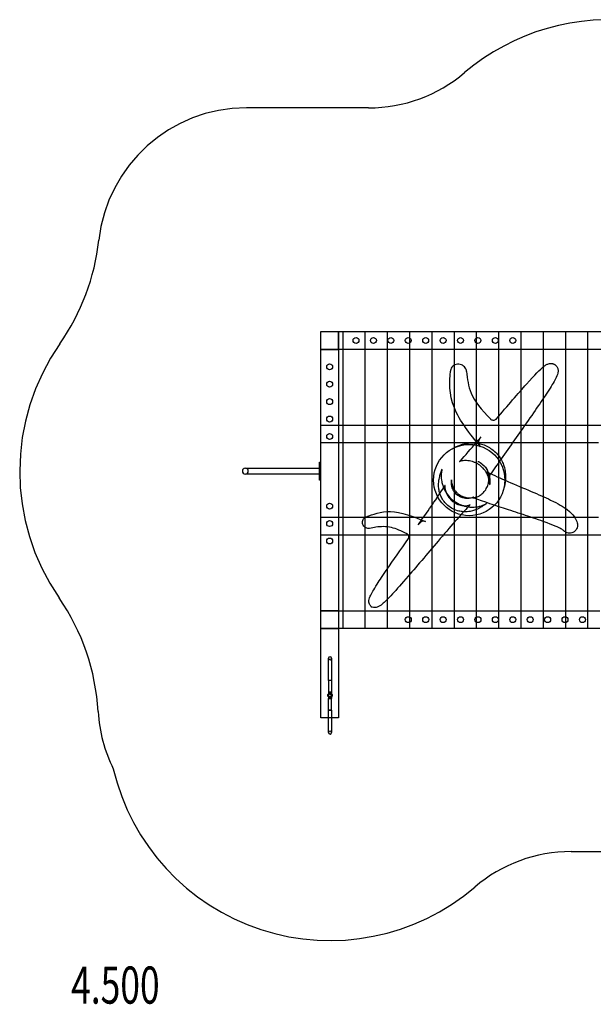
# Model space of a CAD drawing. Units: millimetres. Extents: x 0 to 9.68, y -3.59 to 3.04.
# Drawn here: x 0 to 3.86, y -3.59 to 3.04 of the extents above; entities that cross this region are included whole.
import ezdxf

# ---------------------------------------------------------------- set-up
doc = ezdxf.new("R2010")
doc.units = ezdxf.units.MM
doc.linetypes.add('HIDDEN', pattern=[9.525, 6.35, -3.175])
for name, color, linetype in [('SICHERHEITSBEREICH', 1, 'HIDDEN'), ('SPIELGERÄTE', 7, 'Continuous'), ('SPIELGERÄTE_TEXT', 5, 'Continuous')]:
    doc.layers.add(name, color=color, linetype=linetype)
doc.styles.add('ISO', font='simplex.shx', dxfattribs={"width": 0.7})

# ---------------------------------------------------------------- blocks, each defined once
blk = doc.blocks.new('4.500')
at = {"layer": 'SICHERHEITSBEREICH'}
blk.add_lwpolyline([(9.6801, -0.3131), (9.6801, 0.1869, 0.414214), (8.6801, 1.1869), (7.5481, 1.1869, 0.209646), (6.4517, 1.6868, -0.248439), (5.2206, 2.3617, 0.450249), (2.9972, 2.6804, -0.177776), (2.3501, 2.4428), (1.5269, 2.4428, 0.382611), (0.5329, 1.5517, -0.125996), (0.2709, 0.8552, 0.313346), (0.2655, -0.8568, -0.137453), (0.5286, -1.6223, 0.100773), (0.6307, -2.0081, 0.561464), (3.0651, -2.8043, -0.178641), (3.7148, -2.5645), (4.5318, -2.5645, 0.201725), (5.2465, -2.264, -0.201725), (6.3185, -1.8131), (6.4301, -1.8131, 0.213422), (7.5481, -1.3131), (8.6801, -1.3131, 0.414214)], format="xyb", close=True, dxfattribs=at)
at = {"layer": 'SPIELGERÄTE'}
for p, q in [((2.0281, 0.9369), (2.1481, 0.9369)), ((2.0281, -0.9431), (2.0281, 0.9369)), ((2.1481, 0.9369), (4.0281, 0.9369)), ((2.1481, 0.8169), (2.1481, 0.9369)), ((2.1481, 0.9369), (2.1481, -0.9431)), ((2.1781, 0.8169), (2.1781, 0.9369)), ((2.1781, 0.8169), (2.1781, 0.9369)), ((2.3281, 0.8169), (2.3281, 0.9369)), ((2.3281, 0.8169), (2.3281, 0.9369)), ((2.4781, 0.8169), (2.4781, 0.9369)), ((2.4781, 0.8169), (2.4781, 0.9369)), ((2.6281, 0.8169), (2.6281, 0.9369)), ((2.6281, 0.8169), (2.6281, 0.9369)), ((2.7781, 0.8169), (2.7781, 0.9369)), ((2.7781, 0.8169), (2.7781, 0.9369)), ((2.9281, 0.8169), (2.9281, 0.9369)), ((2.9281, 0.8169), (2.9281, 0.9369)), ((3.0781, 0.8169), (3.0781, 0.9369)), ((3.0781, 0.8169), (3.0781, 0.9369)), ((3.2281, 0.8169), (3.2281, 0.9369)), ((3.2281, 0.8169), (3.2281, 0.9369)), ((3.3781, 0.8169), (3.3781, 0.9369)), ((3.3781, 0.8169), (3.3781, 0.9369)), ((3.5281, 0.8169), (3.5281, 0.9369)), ((3.5281, 0.8169), (3.5281, 0.9369)), ((3.6781, 0.8169), (3.6781, 0.9369)), ((3.6781, 0.8169), (3.6781, 0.9369)), ((3.8281, 0.8169), (3.8281, 0.9369)), ((3.8281, 0.8169), (3.8281, 0.9369)), ((2.0281, 0.8169), (2.1481, 0.8169)), ((2.1481, 0.8169), (2.0281, 0.8169)), ((4.0281, 0.8169), (2.1481, 0.8169)), ((2.1781, -0.9431), (2.1781, 0.8169)), ((2.1781, -0.9431), (2.1781, 0.8169)), ((2.3281, -0.3135), (2.3281, 0.8169)), ((2.3281, -0.3135), (2.3281, 0.8169)), ((2.4781, -0.2755), (2.4781, 0.8169)), ((2.4781, -0.2755), (2.4781, 0.8169)), ((2.6281, -0.3015), (2.6281, 0.8169)), ((2.6281, -0.3015), (2.6281, 0.8169)), ((2.7781, -0.2309), (2.7781, 0.8169)), ((2.7781, -0.2309), (2.7781, 0.8169)), ((2.9281, 0.7105), (2.9281, 0.8169)), ((2.9281, 0.7105), (2.9281, 0.8169)), ((3.0781, 0.4576), (3.0781, 0.8169)), ((3.0781, 0.4576), (3.0781, 0.8169)), ((3.2281, 0.3681), (3.2281, 0.8169)), ((3.2281, 0.3681), (3.2281, 0.8169)), ((3.3781, 0.5423), (3.3781, 0.8169)), ((3.3781, 0.5423), (3.3781, 0.8169)), ((3.5281, 0.7), (3.5281, 0.8169)), ((3.5281, 0.7), (3.5281, 0.8169)), ((3.6781, -0.2547), (3.6781, 0.8169)), ((3.6781, -0.2547), (3.6781, 0.8169)), ((3.8281, -0.9431), (3.8281, 0.8169)), ((3.8281, -0.9431), (3.8281, 0.8169)), ((2.9281, 0.4223), (2.9281, 0.7105)), ((2.9281, 0.4223), (2.9281, 0.7105)), ((3.5281, 0.4879), (3.5281, 0.7)), ((3.5281, 0.4879), (3.5281, 0.7)), ((3.3781, 0.2712), (3.3781, 0.5423)), ((3.3781, 0.2712), (3.3781, 0.5423)), ((3.5281, -0.175), (3.5281, 0.4879)), ((3.5281, -0.175), (3.5281, 0.4879)), ((2.9281, 0.1011), (2.9281, 0.4223)), ((2.9281, 0.1011), (2.9281, 0.4223)), ((3.0781, 0.1934), (3.0781, 0.4576)), ((3.0781, 0.1934), (3.0781, 0.4576)), ((3.2281, 0.0578), (3.2281, 0.3681)), ((3.2281, 0.0578), (3.2281, 0.3681)), ((2.0281, 0.3069), (4.0281, 0.3069)), ((3.3781, -0.1109), (3.3781, 0.2712)), ((3.3781, -0.1109), (3.3781, 0.2712)), ((3.9001, 0.1869), (2.0281, 0.1869)), ((3.0781, 0.1923), (3.0781, 0.1934)), ((3.0781, 0.1923), (3.0781, 0.1934)), ((3.0781, -0.261), (3.0781, 0.1923)), ((3.0781, -0.261), (3.0781, 0.1923)), ((2.9281, -0.3467), (2.9281, 0.1011)), ((2.9281, -0.3467), (2.9281, 0.1011)), ((1.5201, 0.0169), (2.0201, 0.0169)), ((2.0201, -0.0631), (2.0201, 0.0569)), ((2.0201, 0.0569), (2.0281, 0.0569)), ((3.2281, -0.0462), (3.2281, 0.0578)), ((3.2281, -0.0462), (3.2281, 0.0578)), ((2.0201, -0.0231), (1.5201, -0.0231)), ((2.0281, -0.0631), (2.0201, -0.0631)), ((3.2281, -0.2426), (3.2281, -0.0462)), ((3.2281, -0.2426), (3.2281, -0.0462)), ((3.3781, -0.2918), (3.3781, -0.1109)), ((3.3781, -0.2918), (3.3781, -0.1109)), ((3.5281, -0.3423), (3.5281, -0.175)), ((3.5281, -0.3423), (3.5281, -0.175)), ((2.7781, -0.522), (2.7781, -0.2309)), ((2.7781, -0.522), (2.7781, -0.2309)), ((3.0781, -0.9431), (3.0781, -0.261)), ((3.0781, -0.9431), (3.0781, -0.261)), ((3.2281, -0.9431), (3.2281, -0.2426)), ((3.2281, -0.9431), (3.2281, -0.2426)), ((3.6781, -0.4144), (3.6781, -0.2547)), ((3.6781, -0.4144), (3.6781, -0.2547)), ((2.0281, -0.3131), (3.9001, -0.3131)), ((2.3281, -0.382), (2.3281, -0.3135)), ((2.3281, -0.382), (2.3281, -0.3135)), ((2.4781, -0.3787), (2.4781, -0.2755)), ((2.4781, -0.3787), (2.4781, -0.2755)), ((2.6281, -0.6977), (2.6281, -0.3015)), ((2.6281, -0.6977), (2.6281, -0.3015)), ((3.3781, -0.9431), (3.3781, -0.2918)), ((3.3781, -0.9431), (3.3781, -0.2918)), ((2.3281, -0.9431), (2.3281, -0.382)), ((2.3281, -0.9431), (2.3281, -0.382)), ((2.4781, -0.6591), (2.4781, -0.3787)), ((2.4781, -0.6591), (2.4781, -0.3787)), ((2.9281, -0.9431), (2.9281, -0.3467)), ((2.9281, -0.9431), (2.9281, -0.3467)), ((3.5281, -0.9431), (3.5281, -0.3423)), ((3.5281, -0.9431), (3.5281, -0.3423)), ((4.0281, -0.4331), (2.0281, -0.4331)), ((3.6781, -0.9431), (3.6781, -0.4144)), ((3.6781, -0.9431), (3.6781, -0.4144)), ((2.7781, -0.9431), (2.7781, -0.522)), ((2.7781, -0.9431), (2.7781, -0.522)), ((2.4781, -0.8651), (2.4781, -0.6591)), ((2.4781, -0.8651), (2.4781, -0.6591)), ((2.6281, -0.9431), (2.6281, -0.6977)), ((2.6281, -0.9431), (2.6281, -0.6977)), ((2.4781, -0.9431), (2.4781, -0.8651)), ((2.4781, -0.9431), (2.4781, -0.8651)), ((2.0281, -1.0631), (2.0281, -0.9431)), ((2.0281, -0.9431), (3.9081, -0.9431)), ((2.1481, -0.9431), (2.0281, -0.9431)), ((2.1481, -0.9431), (2.1481, -1.0631)), ((2.1481, -0.9431), (2.1481, -1.0631)), ((2.1781, -1.0631), (2.1781, -0.9431)), ((2.1781, -1.0631), (2.1781, -0.9431)), ((2.3281, -1.0631), (2.3281, -0.9431)), ((2.3281, -1.0631), (2.3281, -0.9431)), ((2.4781, -1.0631), (2.4781, -0.9431)), ((2.4781, -1.0631), (2.4781, -0.9431)), ((2.6281, -1.0631), (2.6281, -0.9431)), ((2.6281, -1.0631), (2.6281, -0.9431)), ((2.7781, -1.0631), (2.7781, -0.9431)), ((2.7781, -1.0631), (2.7781, -0.9431)), ((2.9281, -1.0631), (2.9281, -0.9431)), ((2.9281, -1.0631), (2.9281, -0.9431)), ((3.0781, -1.0631), (3.0781, -0.9431)), ((3.0781, -1.0631), (3.0781, -0.9431)), ((3.2281, -1.0631), (3.2281, -0.9431)), ((3.2281, -1.0631), (3.2281, -0.9431)), ((3.3781, -1.0631), (3.3781, -0.9431)), ((3.3781, -1.0631), (3.3781, -0.9431)), ((3.5281, -1.0631), (3.5281, -0.9431)), ((3.5281, -1.0631), (3.5281, -0.9431)), ((3.6781, -1.0631), (3.6781, -0.9431)), ((3.6781, -1.0631), (3.6781, -0.9431)), ((3.8281, -1.0631), (3.8281, -0.9431)), ((3.8281, -1.0631), (3.8281, -0.9431)), ((3.9081, -1.0631), (2.0281, -1.0631)), ((2.0281, -1.6631), (2.0281, -1.0631)), ((2.0281, -1.0631), (2.1481, -1.0631)), ((2.1481, -1.0631), (2.1481, -1.6631)), ((2.0806, -1.4131), (2.0806, -1.2631)), ((2.1006, -1.2631), (2.1006, -1.4131)), ((2.1006, -1.4131), (2.0806, -1.4131)), ((2.0806, -1.4131), (2.0806, -1.5341)), ((2.1006, -1.4131), (2.1006, -1.5341)), ((2.1006, -1.492), (2.0806, -1.492)), ((2.0806, -1.492), (2.1006, -1.492)), ((2.1006, -1.4931), (2.0806, -1.4931)), ((2.0906, -1.5231), (2.0881, -1.5231)), ((2.0907, -1.5031), (2.0882, -1.5031)), ((2.0806, -1.5341), (2.1006, -1.5341)), ((2.0806, -1.6131), (2.0806, -1.5341)), ((2.1006, -1.6131), (2.1006, -1.5341)), ((2.1006, -1.6131), (2.0806, -1.6131)), ((2.0806, -1.6131), (2.1006, -1.6131)), ((2.0806, -1.6631), (2.0806, -1.6131)), ((2.1006, -1.6131), (2.1006, -1.6631)), ((2.1481, -1.6631), (2.0281, -1.6631)), ((2.0806, -1.7631), (2.0806, -1.6631)), ((2.1006, -1.6631), (2.1006, -1.7631))]:
    blk.add_line(p, q, dxfattribs=at)
for centre, radius in [((2.2655, 0.8769), 0.02), ((2.3828, 0.8769), 0.02), ((2.5001, 0.8769), 0.02), ((2.6175, 0.8769), 0.02), ((2.7348, 0.8769), 0.02), ((2.8521, 0.8769), 0.02), ((2.9695, 0.8769), 0.02), ((3.0868, 0.8769), 0.02), ((3.2041, 0.8769), 0.02), ((3.3215, 0.8769), 0.02), ((2.0881, 0.6996), 0.02), ((2.0881, 0.5823), 0.02), ((2.0881, 0.465), 0.02), ((2.0881, 0.3477), 0.02), ((2.0881, 0.2304), 0.02), ((3.0281, -0.0631), 0.24), ((2.0881, -0.2388), 0.02), ((2.0881, -0.3561), 0.02), ((2.0881, -0.4734), 0.02), ((2.6178, -1.0031), 0.02), ((2.7351, -1.0031), 0.02), ((2.8524, -1.0031), 0.02), ((2.9697, -1.0031), 0.02), ((3.087, -1.0031), 0.02), ((3.2043, -1.0031), 0.02), ((3.3216, -1.0031), 0.02), ((3.4389, -1.0031), 0.02), ((3.5562, -1.0031), 0.02), ((3.6735, -1.0031), 0.02), ((3.7908, -1.0031), 0.02), ((2.0906, -1.5131), 0.015)]:
    blk.add_circle(centre, radius, dxfattribs=at)
for centre, radius, start, end in [((1.5201, -0.0031), 0.02, 90, 270), ((1.5201, -0.0031), 0.02, 270, 90), ((2.0906, -1.2631), 0.01, 0, 180), ((2.0906, -1.2631), 0.01, 180, 0), ((2.0906, -1.7631), 0.01, 0, 180), ((2.0906, -1.7631), 0.01, 180, 0)]:
    blk.add_arc(centre, radius, start, end, dxfattribs=at)
blk.add_ellipse((2.3901, -0.8859), major_axis=(-0.0287, 0.0222), ratio=0.999865, start_param=1.347187, end_param=1.794406, dxfattribs=at)
for centre in [(2.0881, -1.5131), (2.0906, -1.5131)]:
    blk.add_ellipse(centre, major_axis=(0, 0.01), ratio=1, dxfattribs=at)
for points, knots in [([(3.1044, 0.1616), (3.0335, 0.2468), (2.9627, 0.3355), (2.8906, 0.5168), (2.896, 0.5998), (2.9013, 0.6696)], [0, 0, 0, 0, 0.494093, 0.494093, 1.032455, 1.032455, 1.032455, 1.032455]), ([(3.0103, 0.6689), (3.0097, 0.6744), (3.0083, 0.6798), (3.0037, 0.69), (3.0005, 0.6948), (2.9928, 0.7032), (2.9883, 0.7068), (2.9782, 0.7126), (2.9726, 0.7147), (2.9611, 0.7172), (2.9551, 0.7175), (2.9433, 0.7164), (2.9376, 0.7148), (2.9269, 0.7101), (2.922, 0.7069), (2.9136, 0.6992), (2.91, 0.6947), (2.9047, 0.6849), (2.9028, 0.6796), (2.9016, 0.6726), (2.9015, 0.6711), (2.9013, 0.6696)], [28.878564, 28.878564, 28.878564, 28.878564, 29.79082, 29.79082, 30.7222, 30.7222, 31.676491, 31.676491, 32.648245, 32.648245, 33.626876, 33.626876, 34.600196, 34.600196, 35.556654, 35.556654, 36.489531, 36.489531, 37.402148, 37.402148, 37.652948, 37.652948, 37.652948, 37.652948]), ([(3.0103, 0.6689), (3.0156, 0.6166), (3.0211, 0.5697), (3.0628, 0.4708), (3.1103, 0.4108), (3.1734, 0.346)], [0, 0, 0, 0, 0.411731, 0.411731, 0.8397151, 0.8397151, 0.8397151, 0.8397151]), ([(3.2103, 0.3472), (3.2863, 0.4363), (3.3609, 0.5235), (3.471, 0.6466), (3.5058, 0.6828), (3.5373, 0.7071), (3.5429, 0.711), (3.5545, 0.7171), (3.5599, 0.7196), (3.571, 0.7217), (3.5743, 0.7221), (3.5813, 0.7221), (3.5848, 0.7219), (3.5912, 0.7205), (3.5936, 0.7198), (3.5976, 0.7182), (3.599, 0.7176), (3.6021, 0.7161), (3.6037, 0.7151), (3.6061, 0.7135), (3.6069, 0.7129), (3.6093, 0.7111), (3.6108, 0.7098), (3.6135, 0.7072), (3.6146, 0.7059), (3.6176, 0.7021), (3.6191, 0.6998), (3.6249, 0.6894), (3.6257, 0.6836), (3.6274, 0.6692), (3.6262, 0.6629), (3.6219, 0.6435), (3.6168, 0.6326), (3.598, 0.5963), (3.5803, 0.5672), (3.5164, 0.4692), (3.4555, 0.3814), (3.3302, 0.203), (3.2674, 0.1141), (3.1983, 0.0151), (3.1855, -0.0034), (3.1734, -0.021)], [0, 0, 0, 0, 0.473612, 0.473612, 0.981108, 0.981108, 1.099284, 1.099284, 1.187986, 1.187986, 1.21947, 1.21947, 1.243087, 1.243087, 1.254917, 1.254917, 1.260828, 1.260828, 1.26678, 1.26678, 1.269734, 1.269734, 1.275738, 1.275738, 1.281685, 1.281685, 1.293627, 1.293627, 1.341901, 1.341901, 1.436334, 1.436334, 1.652303, 1.652303, 1.977814, 1.977814, 2.457609, 2.457609, 2.876585, 2.876585, 2.976213, 2.976213, 2.976213, 2.976213]), ([(3.2103, 0.3472), (3.2094, 0.3462), (3.2083, 0.345), (3.2048, 0.3424), (3.2023, 0.3409), (3.1962, 0.3389), (3.1927, 0.3384), (3.186, 0.339), (3.183, 0.3399), (3.1779, 0.3422), (3.176, 0.3437), (3.1741, 0.3453), (3.1737, 0.3457), (3.1734, 0.346)], [70.367585, 70.367585, 70.367585, 70.367585, 70.893699, 70.893699, 71.419813, 71.419813, 71.90142, 71.90142, 72.354109, 72.354109, 72.844504, 72.844504, 72.998155, 72.998155, 72.998155, 72.998155]), ([(3.0786, 0.1928), (3.0799, 0.1943), (3.0812, 0.1959), (3.0908, 0.2071), (3.0992, 0.2169), (3.1077, 0.2269)], [0.25337847, 0.25337847, 0.25337847, 0.25337847, 0.26165207, 0.26165207, 0.31485174, 0.31485174, 0.31485174, 0.31485174]), ([(3.1044, 0.1616), (3.1011, 0.1656), (3.0985, 0.1698), (3.0948, 0.1782), (3.0936, 0.1824), (3.0926, 0.1909), (3.0928, 0.1952), (3.0945, 0.2041), (3.0961, 0.2086), (3.1007, 0.2177), (3.1038, 0.2223), (3.1077, 0.2269)], [40.55803, 40.55803, 40.55803, 40.55803, 42.507787, 42.507787, 44.457544, 44.457544, 46.4073, 46.4073, 48.357057, 48.357057, 50.306814, 50.306814, 50.306814, 50.306814]), ([(2.9144, 0.1482), (2.9205, 0.1515), (2.9299, 0.1571), (2.9557, 0.1684), (2.9641, 0.1719), (2.9852, 0.1786), (2.9964, 0.1818), (3.0261, 0.1866), (3.0444, 0.1885), (3.0784, 0.1856), (3.0896, 0.184), (3.1127, 0.1784), (3.1248, 0.1746), (3.1489, 0.1643), (3.1611, 0.1578), (3.1841, 0.1426), (3.1951, 0.1337), (3.2147, 0.1146), (3.2236, 0.1042), (3.2385, 0.0832), (3.2447, 0.0725), (3.2546, 0.0522), (3.2585, 0.0424), (3.2673, 0.0153), (3.2699, 0.0003), (3.2727, -0.0244), (3.2729, -0.0342), (3.2726, -0.059), (3.2711, -0.0699), (3.2667, -0.0997), (3.2636, -0.1106), (3.2615, -0.119), (3.2613, -0.1199), (3.2611, -0.1207)], [0, 0, 0, 0, 0.407482, 0.407482, 0.560292, 0.560292, 0.675146, 0.675146, 0.776961, 0.776961, 0.819781, 0.819781, 0.861222, 0.861222, 0.902716, 0.902716, 0.944221, 0.944221, 0.985717, 0.985717, 1.027168, 1.027168, 1.068522, 1.068522, 1.151858, 1.151858, 1.236455, 1.236455, 1.403079, 1.403079, 1.791648, 1.791648, 1.838743, 1.838743, 1.838743, 1.838743]), ([(2.9823, 0.0687), (2.9792, 0.0678), (2.9764, 0.0669), (2.9716, 0.0651), (2.9695, 0.0643), (2.9661, 0.0629), (2.9649, 0.0623), (2.9631, 0.0614), (2.9625, 0.0611), (2.9625, 0.0611), (2.9625, 0.0611), (2.9625, 0.0611)], [116.235092, 116.235092, 116.235092, 116.235092, 117.33384, 117.33384, 118.432588, 118.432588, 119.531336, 119.531336, 120.630084, 120.630084, 120.65447, 120.65447, 120.65447, 120.65447]), ([(2.9625, 0.0611), (2.9625, 0.0611), (2.9626, 0.0612), (2.9633, 0.0616), (2.9635, 0.0617), (2.9641, 0.0621), (2.9643, 0.0622), (2.965, 0.0627), (2.9655, 0.0631), (2.9669, 0.0643), (2.9677, 0.065), (2.969, 0.0664), (2.9691, 0.0665), (2.9691, 0.0666)], [120.65447, 120.65447, 120.65447, 120.65447, 121.179458, 121.179458, 121.374473, 121.374473, 121.473198, 121.473198, 121.614647, 121.614647, 121.724207, 121.724207, 121.728832, 121.728832, 121.728832, 121.728832]), ([(3.1573, -0.0133), (3.1587, -0.0168), (3.1597, -0.0199), (3.1636, -0.0325), (3.1648, -0.0397), (3.1675, -0.0592), (3.1673, -0.0673), (3.1668, -0.0886), (3.1658, -0.0954), (3.1658, -0.0954), (3.1659, -0.0947), (3.166, -0.0909), (3.1661, -0.0871), (3.165, -0.0737), (3.1643, -0.0657), (3.1592, -0.0474), (3.1573, -0.0413), (3.1516, -0.0274), (3.1479, -0.0196), (3.1394, -0.0059), (3.1357, -0.0005), (3.1286, 0.0085), (3.1255, 0.0122), (3.1165, 0.0217), (3.11, 0.0277), (3.0975, 0.0375), (3.0913, 0.0416), (3.0793, 0.0487), (3.0733, 0.0517), (3.0612, 0.057), (3.0551, 0.0592), (3.0422, 0.0631), (3.0357, 0.0645), (3.0218, 0.067), (3.015, 0.0675), (2.9998, 0.0681), (2.9931, 0.0677), (2.9775, 0.0661), (2.9722, 0.0648), (2.964, 0.0627), (2.9626, 0.0622), (2.9626, 0.0622)], [0.141829, 0.141829, 0.141829, 0.141829, 0.168448, 0.168448, 0.256167, 0.256167, 0.449724, 0.449724, 0.885557, 0.885557, 1.006347, 1.006347, 1.167309, 1.167309, 1.28834, 1.28834, 1.336042, 1.336042, 1.379778, 1.379778, 1.404368, 1.404368, 1.420345, 1.420345, 1.446262, 1.446262, 1.468205, 1.468205, 1.489907, 1.489907, 1.514947, 1.514947, 1.547326, 1.547326, 1.594141, 1.594141, 1.670814, 1.670814, 1.81736, 1.81736, 2.008023, 2.008023, 2.008023, 2.008023]), ([(2.8411, -0.002), (2.8438, 0.0058), (2.8455, 0.0102), (2.8455, 0.0102), (2.8455, 0.0101), (2.8451, 0.0088), (2.8443, 0.0063), (2.843, -0.0002)], [2.8814445, 2.8814445, 2.8814445, 2.8814445, 3.2016754, 3.2016754, 3.2488125, 3.2488125, 3.3978392, 3.3978392, 3.3978392, 3.3978392]), ([(2.9626, 0.0622), (2.9626, 0.0622), (2.9636, 0.0625), (2.9654, 0.0632), (2.9655, 0.0632), (2.9657, 0.0633)], [2.0080235, 2.0080235, 2.0080235, 2.0080235, 2.1612566, 2.1612566, 2.1714385, 2.1714385, 2.1714385, 2.1714385]), ([(3.0858, 0.0629), (3.0915, 0.0604), (3.0977, 0.0571), (3.1089, 0.0498), (3.114, 0.046), (3.1222, 0.0388), (3.1257, 0.0355), (3.1319, 0.029), (3.1346, 0.0257), (3.1405, 0.0182), (3.1433, 0.0141), (3.149, 0.0049), (3.1515, 0), (3.155, -0.0076), (3.1563, -0.0105), (3.1573, -0.0133)], [0, 0, 0, 0, 0.022683, 0.022683, 0.041084, 0.041084, 0.0558422, 0.0558422, 0.0707045, 0.0707045, 0.0913949, 0.0913949, 0.1208279, 0.1208279, 0.1418289, 0.1418289, 0.1418289, 0.1418289]), ([(3.0858, 0.0629), (3.091, 0.0606), (3.0963, 0.0577), (3.1054, 0.0521), (3.1092, 0.0495), (3.1164, 0.044), (3.1197, 0.0411), (3.1267, 0.0345), (3.1302, 0.0308), (3.1378, 0.0219), (3.1415, 0.0168), (3.1501, 0.0033), (3.1537, -0.0044), (3.1597, -0.0192), (3.1616, -0.026), (3.1643, -0.037), (3.1649, -0.0413), (3.1653, -0.0438), (3.1654, -0.0442), (3.1654, -0.0443), (3.1654, -0.0443), (3.1653, -0.0437), (3.1653, -0.0435), (3.1653, -0.0428), (3.1653, -0.0426), (3.1652, -0.042), (3.1652, -0.0416), (3.1652, -0.0402), (3.1653, -0.0395), (3.1655, -0.0374), (3.1656, -0.0364), (3.1664, -0.0332), (3.1667, -0.0307), (3.1701, -0.0258)], [64.316639, 64.316639, 64.316639, 64.316639, 65.921315, 65.921315, 67.114782, 67.114782, 68.318725, 68.318725, 69.838972, 69.838972, 72.140743, 72.140743, 76.212367, 76.212367, 80.945698, 80.945698, 85.67903, 85.67903, 86.831163, 86.831163, 87.40723, 87.40723, 87.654804, 87.654804, 87.723839, 87.723839, 87.819767, 87.819767, 87.893717, 87.893717, 87.934533, 87.934533, 87.983296, 87.983296, 87.983296, 87.983296]), ([(2.8307, -0.1535), (2.8301, -0.1515), (2.8295, -0.1496), (2.8256, -0.1365), (2.8238, -0.1263), (2.8213, -0.105), (2.8213, -0.0945), (2.8224, -0.0736), (2.8238, -0.0648), (2.8279, -0.0428), (2.8307, -0.0338), (2.8362, -0.0163), (2.8389, -0.0081), (2.8411, -0.002)], [2.191536, 2.191536, 2.191536, 2.191536, 2.199938, 2.199938, 2.2494964, 2.2494964, 2.3181803, 2.3181803, 2.4211222, 2.4211222, 2.6280619, 2.6280619, 2.8814445, 2.8814445, 2.8814445, 2.8814445]), ([(2.843, -0.0002), (2.8418, -0.0061), (2.8398, -0.0151), (2.8394, -0.0439), (2.8399, -0.0577), (2.8447, -0.0823), (2.8467, -0.0903), (2.8536, -0.1119), (2.8598, -0.1263), (2.8759, -0.154), (2.886, -0.1676), (2.9096, -0.1923), (2.9234, -0.2036), (2.953, -0.2222), (2.9691, -0.2297), (3.0009, -0.2401), (3.017, -0.2433), (3.0463, -0.2459), (3.0597, -0.2455), (3.0819, -0.2433), (3.0911, -0.2415), (3.108, -0.2374), (3.1149, -0.2351), (3.129, -0.2298), (3.134, -0.2274), (3.1432, -0.2227), (3.1446, -0.2217), (3.1446, -0.2217), (3.1446, -0.2217), (3.1435, -0.2224), (3.1398, -0.225), (3.1338, -0.2291)], [0, 0, 0, 0, 0.135076, 0.135076, 0.209699, 0.209699, 0.241582, 0.241582, 0.292562, 0.292562, 0.343668, 0.343668, 0.395901, 0.395901, 0.448762, 0.448762, 0.501111, 0.501111, 0.552896, 0.552896, 0.603423, 0.603423, 0.667914, 0.667914, 0.770897, 0.770897, 0.947072, 0.947072, 0.978093, 0.978093, 1.2674, 1.2674, 1.2674, 1.2674]), ([(3.0562, -0.1787), (3.045, -0.1836), (3.0325, -0.1867), (3.008, -0.1876), (2.9964, -0.1863), (2.9753, -0.1801), (2.9658, -0.1758), (2.9493, -0.1651), (2.942, -0.159), (2.9294, -0.1452), (2.9241, -0.1376), (2.9153, -0.1209), (2.9121, -0.1117), (2.9079, -0.092), (2.9074, -0.0814), (2.9086, -0.0691), (2.9089, -0.0669), (2.9092, -0.0647)], [15.355571, 15.355571, 15.355571, 15.355571, 18.760683, 18.760683, 21.534869, 21.534869, 23.781826, 23.781826, 25.795268, 25.795268, 27.848943, 27.848943, 30.171462, 30.171462, 32.947288, 32.947288, 33.568668, 33.568668, 33.568668, 33.568668]), ([(2.9096, -0.0623), (2.9096, -0.0623), (2.9095, -0.063), (2.9092, -0.0681), (2.9075, -0.073), (2.9135, -0.0965), (2.9148, -0.1008), (2.9184, -0.11), (2.9203, -0.1145), (2.9261, -0.1249), (2.9299, -0.1312), (2.9386, -0.1418), (2.9422, -0.1456), (2.9482, -0.1513), (2.9503, -0.1532), (2.9547, -0.1569), (2.9571, -0.1586), (2.9617, -0.1619), (2.9641, -0.1635), (2.971, -0.1677), (2.9756, -0.1701), (2.9879, -0.1756), (2.9948, -0.1777), (3.0237, -0.1847), (3.0331, -0.1826), (3.0471, -0.1809), (3.0509, -0.18), (3.0574, -0.1782), (3.0584, -0.1777), (3.0584, -0.1777)], [0.17862, 0.17862, 0.17862, 0.17862, 0.333085, 0.333085, 0.586896, 0.586896, 0.634072, 0.634072, 0.668521, 0.668521, 0.703325, 0.703325, 0.720737, 0.720737, 0.729375, 0.729375, 0.738021, 0.738021, 0.74666, 0.74666, 0.764123, 0.764123, 0.799207, 0.799207, 0.940756, 0.940756, 1.07831, 1.07831, 1.286616, 1.286616, 1.286616, 1.286616]), ([(3.0522, -0.1832), (3.0522, -0.1832), (3.0522, -0.1832), (3.0524, -0.1832), (3.0534, -0.1831), (3.057, -0.1827), (3.0603, -0.1821), (3.0683, -0.1802), (3.073, -0.1789), (3.0841, -0.1748), (3.0905, -0.1719), (3.1046, -0.1638), (3.1122, -0.1583), (3.1267, -0.1449), (3.1336, -0.1367), (3.1451, -0.119), (3.1499, -0.1092), (3.1565, -0.089), (3.1585, -0.0788), (3.1599, -0.0587), (3.1594, -0.0491), (3.1566, -0.0322), (3.1545, -0.0249), (3.1505, -0.0141), (3.1486, -0.0102), (3.1467, -0.0067), (3.1462, -0.0059), (3.1457, -0.0052), (3.1457, -0.0051), (3.1457, -0.0051)], [18.584722, 18.584722, 18.584722, 18.584722, 18.691846, 18.691846, 19.550546, 19.550546, 20.776342, 20.776342, 22.021823, 22.021823, 23.522206, 23.522206, 25.370626, 25.370626, 27.394086, 27.394086, 29.454952, 29.454952, 31.50779, 31.50779, 33.52894, 33.52894, 35.385392, 35.385392, 37.000866, 37.000866, 37.748423, 37.748423, 38.122294, 38.122294, 38.122294, 38.122294]), ([(3.1457, -0.0051), (3.1457, -0.0051), (3.1457, -0.0051), (3.1459, -0.0054), (3.1461, -0.0057), (3.1468, -0.0065), (3.1472, -0.0068), (3.1484, -0.0079), (3.1493, -0.0088), (3.1518, -0.0105), (3.1527, -0.011), (3.1539, -0.0116)], [38.122294, 38.122294, 38.122294, 38.122294, 38.352073, 38.352073, 38.701755, 38.701755, 38.901313, 38.901313, 39.180067, 39.180067, 39.30302, 39.30302, 39.30302, 39.30302]), ([(3.1539, -0.0116), (3.2299, -0.049), (3.3408, -0.0951), (3.4931, -0.1594), (3.5391, -0.1793), (3.6271, -0.2218), (3.6628, -0.2429), (3.7093, -0.2779), (3.7243, -0.2933), (3.7464, -0.325), (3.7521, -0.3409), (3.7551, -0.3506)], [0, 0, 0, 0, 0.406023, 0.406023, 0.586715, 0.586715, 0.82968, 0.82968, 1.035267, 1.035267, 1.257833, 1.257833, 1.257833, 1.257833]), ([(2.7076, -0.332), (2.7373, -0.2898), (2.7658, -0.249), (2.8234, -0.1651), (2.8482, -0.1274), (2.8633, -0.1028)], [0.0526338, 0.0526338, 0.0526338, 0.0526338, 0.2597073, 0.2597073, 0.5366048, 0.5366048, 0.5366048, 0.5366048]), ([(2.8633, -0.1028), (2.8645, -0.1009), (2.8648, -0.0999), (2.865, -0.0991), (2.8651, -0.099), (2.8651, -0.099)], [47.495707, 47.495707, 47.495707, 47.495707, 48.632683, 48.632683, 49.235912, 49.235912, 49.235912, 49.235912]), ([(2.8651, -0.099), (2.8651, -0.099), (2.8649, -0.0999), (2.8645, -0.1034), (2.8643, -0.1065), (2.8646, -0.1145), (2.865, -0.1193), (2.8669, -0.1297), (2.8681, -0.1348), (2.8726, -0.1491), (2.8768, -0.159), (2.8874, -0.1765), (2.8926, -0.1837), (2.9042, -0.1964), (2.9102, -0.202), (2.9227, -0.2117), (2.9293, -0.2159), (2.943, -0.2233), (2.95, -0.2263), (2.9647, -0.2313), (2.9723, -0.2331), (2.988, -0.2356), (2.9957, -0.2359), (3.0115, -0.2356), (3.0185, -0.2344), (3.0274, -0.2324), (3.0302, -0.2315), (3.0332, -0.2304), (3.0339, -0.23), (3.0339, -0.23)], [49.235912, 49.235912, 49.235912, 49.235912, 50.936435, 50.936435, 53.174044, 53.174044, 55.327154, 55.327154, 56.972314, 56.972314, 59.52381, 59.52381, 61.292922, 61.292922, 62.797913, 62.797913, 64.246507, 64.246507, 65.746916, 65.746916, 67.460373, 67.460373, 69.596262, 69.596262, 72.557795, 72.557795, 74.734947, 74.734947, 76.360284, 76.360284, 76.360284, 76.360284]), ([(2.9897, -0.2768), (2.9885, -0.2767), (2.9873, -0.2766), (2.9776, -0.2758), (2.9684, -0.2744), (2.9454, -0.2688), (2.931, -0.2636), (2.9057, -0.2502), (2.8944, -0.2426), (2.8748, -0.2258), (2.8662, -0.2165), (2.8516, -0.1975), (2.8455, -0.1874), (2.8365, -0.1694), (2.8332, -0.1612), (2.8307, -0.1535)], [1.9566443, 1.9566443, 1.9566443, 1.9566443, 1.9615912, 1.9615912, 1.9954625, 1.9954625, 2.0430686, 2.0430686, 2.0829767, 2.0829767, 2.1205622, 2.1205622, 2.1586613, 2.1586613, 2.191536, 2.191536, 2.191536, 2.191536]), ([(3.0613, -0.1848), (3.0595, -0.1842), (3.0583, -0.1839), (3.0564, -0.1835), (3.0557, -0.1834), (3.0545, -0.1833), (3.054, -0.1833), (3.0531, -0.1832), (3.0528, -0.1832), (3.0523, -0.1832), (3.0522, -0.1832), (3.0522, -0.1832)], [17.7275355, 17.7275355, 17.7275355, 17.7275355, 17.8354476, 17.8354476, 17.9476928, 17.9476928, 18.0842433, 18.0842433, 18.2927241, 18.2927241, 18.584722, 18.584722, 18.584722, 18.584722]), ([(3.6704, -0.4087), (3.6639, -0.4029), (3.6603, -0.3997), (3.6446, -0.39), (3.6352, -0.385), (3.6046, -0.3712), (3.5832, -0.3624), (3.52, -0.339), (3.4735, -0.3232), (3.3812, -0.2927), (3.3363, -0.2782), (3.2052, -0.2353), (3.1246, -0.2079), (3.0613, -0.1848)], [0, 0, 0, 0, 0.251317, 0.251317, 0.425697, 0.425697, 0.597243, 0.597243, 0.789449, 0.789449, 0.952493, 0.952493, 1.275521, 1.275521, 1.275521, 1.275521]), ([(3.0307, -0.2326), (3.0111, -0.2529), (2.9818, -0.2851), (2.9113, -0.3659), (2.8724, -0.4112), (2.7595, -0.5437), (2.6816, -0.6359), (2.5744, -0.76), (2.5388, -0.8002), (2.4807, -0.8632), (2.459, -0.8849), (2.4216, -0.9161), (2.3966, -0.9289), (2.3748, -0.9188)], [0, 0, 0, 0, 0.270562, 0.270562, 0.514409, 0.514409, 0.965198, 0.965198, 1.258194, 1.258194, 1.58239, 1.58239, 1.988316, 1.988316, 1.988316, 1.988316]), ([(3.1338, -0.2291), (3.1283, -0.2327), (3.121, -0.2375), (3.1052, -0.2473), (3.0971, -0.2522), (3.0734, -0.2633), (3.0597, -0.2698), (3.0222, -0.2764), (3.0074, -0.278), (2.9897, -0.2768)], [1.2674002, 1.2674002, 1.2674002, 1.2674002, 1.5261779, 1.5261779, 1.7303851, 1.7303851, 1.8846431, 1.8846431, 1.9566443, 1.9566443, 1.9566443, 1.9566443]), ([(3.0339, -0.23), (3.0339, -0.23), (3.0339, -0.23), (3.0339, -0.23), (3.033, -0.2303), (3.0307, -0.2326)], [76.360284, 76.360284, 76.360284, 76.360284, 76.417716, 76.417716, 78.100486, 78.100486, 78.100486, 78.100486]), ([(2.3575, -0.3883), (2.3534, -0.3891), (2.3493, -0.3892), (2.3411, -0.3881), (2.3371, -0.3869), (2.3295, -0.3832), (2.3259, -0.3807), (2.3197, -0.3747), (2.317, -0.3712), (2.3127, -0.3635), (2.3112, -0.3594), (2.3095, -0.3507), (2.3093, -0.3463), (2.3104, -0.3377), (2.3116, -0.3335), (2.3153, -0.3259), (2.3177, -0.3224), (2.3235, -0.3165), (2.3269, -0.314), (2.3316, -0.3117), (2.3328, -0.3112), (2.3339, -0.3108)], [28.751146, 28.751146, 28.751146, 28.751146, 29.65963, 29.65963, 30.589117, 30.589117, 31.543894, 31.543894, 32.517867, 32.517867, 33.499581, 33.499581, 34.476133, 34.476133, 35.434935, 35.434935, 36.367919, 36.367919, 37.278001, 37.278001, 37.551881, 37.551881, 37.551881, 37.551881]), ([(2.3339, -0.3108), (2.3794, -0.2936), (2.4314, -0.2744), (2.5684, -0.2761), (2.6526, -0.3077), (2.7331, -0.3429)], [0, 0, 0, 0, 0.3575798, 0.3575798, 0.746845, 0.746845, 0.746845, 0.746845]), ([(2.6099, -0.426), (2.5712, -0.4061), (2.535, -0.3906), (2.4666, -0.3744), (2.4339, -0.3759), (2.3857, -0.3829), (2.3718, -0.3855), (2.3575, -0.3883)], [0, 0, 0, 0, 0.2103829, 0.2103829, 0.4822847, 0.4822847, 0.5912519, 0.5912519, 0.5912519, 0.5912519]), ([(2.7331, -0.3429), (2.73, -0.3415), (2.7268, -0.3407), (2.7207, -0.3401), (2.7176, -0.3402), (2.7114, -0.3416), (2.7083, -0.3428), (2.7017, -0.3465), (2.6984, -0.349), (2.6916, -0.3556), (2.6882, -0.3596), (2.6849, -0.3643)], [34.152886, 34.152886, 34.152886, 34.152886, 35.186727, 35.186727, 36.220569, 36.220569, 37.254411, 37.254411, 38.288253, 38.288253, 39.322094, 39.322094, 39.322094, 39.322094]), ([(3.7551, -0.3506), (3.7568, -0.356), (3.7576, -0.3616), (3.7575, -0.3729), (3.7566, -0.3786), (3.7529, -0.3896), (3.7502, -0.3948), (3.7432, -0.4042), (3.739, -0.4084), (3.7295, -0.4151), (3.7242, -0.4177), (3.7132, -0.4209), (3.7075, -0.4217), (3.6964, -0.4212), (3.6909, -0.4201), (3.6808, -0.4161), (3.676, -0.4134), (3.6714, -0.4095), (3.6709, -0.4091), (3.6704, -0.4087)], [33.619283, 33.619283, 33.619283, 33.619283, 34.863152, 34.863152, 36.157673, 36.157673, 37.48061, 37.48061, 38.797745, 38.797745, 40.075716, 40.075716, 41.296212, 41.296212, 42.465467, 42.465467, 43.610923, 43.610923, 43.749017, 43.749017, 43.749017, 43.749017]), ([(2.3621, -0.9089), (2.3573, -0.9031), (2.3535, -0.8932), (2.3516, -0.8702), (2.3556, -0.8589), (2.3697, -0.8265), (2.3841, -0.8015), (2.4253, -0.7371), (2.4477, -0.7034), (2.5158, -0.6041), (2.5672, -0.5311), (2.6191, -0.4575)], [0, 0, 0, 0, 0.128354, 0.128354, 0.3664, 0.3664, 0.703163, 0.703163, 0.947683, 0.947683, 1.302611, 1.302611, 1.302611, 1.302611]), ([(2.6191, -0.4575), (2.6192, -0.4574), (2.6196, -0.4569), (2.6205, -0.4549), (2.6212, -0.4534), (2.6221, -0.4488), (2.6223, -0.4459), (2.6212, -0.4395), (2.6199, -0.4361), (2.6163, -0.4308), (2.6142, -0.4288), (2.6115, -0.4269), (2.6107, -0.4264), (2.6099, -0.426)], [16.101761, 16.101761, 16.101761, 16.101761, 16.571586, 16.571586, 17.04141, 17.04141, 17.452197, 17.452197, 17.85007, 17.85007, 18.243626, 18.243626, 18.450884, 18.450884, 18.450884, 18.450884])]:
    blk.add_open_spline(points, degree=3, knots=knots, dxfattribs=at)
for points in [[(2.9691, 0.0666), (3.0008, 0.1024), (3.039, 0.1466), (3.0786, 0.1928)], [(2.9657, 0.0633), (2.9688, 0.0644), (2.9739, 0.0663), (2.9823, 0.0687)], [(2.9092, -0.0647), (2.9095, -0.0632), (2.9096, -0.0623), (2.9096, -0.0623)], [(3.1734, -0.021), (3.1723, -0.0226), (3.1712, -0.0242), (3.1701, -0.0258)], [(3.0584, -0.1777), (3.0584, -0.1777), (3.0575, -0.1781), (3.0562, -0.1787)], [(2.6849, -0.3643), (2.6925, -0.3535), (2.7001, -0.3427), (2.7076, -0.332)]]:
    blk.add_open_spline(points, degree=3, dxfattribs=at)
at = {"layer": 'SPIELGERÄTE_TEXT', "style": 'ISO', "width": 0.7}
blk.add_text('4.500', height=0.25, dxfattribs=at).set_placement((0.3465, -3.5887))

msp = doc.modelspace()

# ---------------------------------------------------------------- block references
msp.add_blockref('4.500', (0, 0.0047))

doc.saveas('drawing.dxf')
